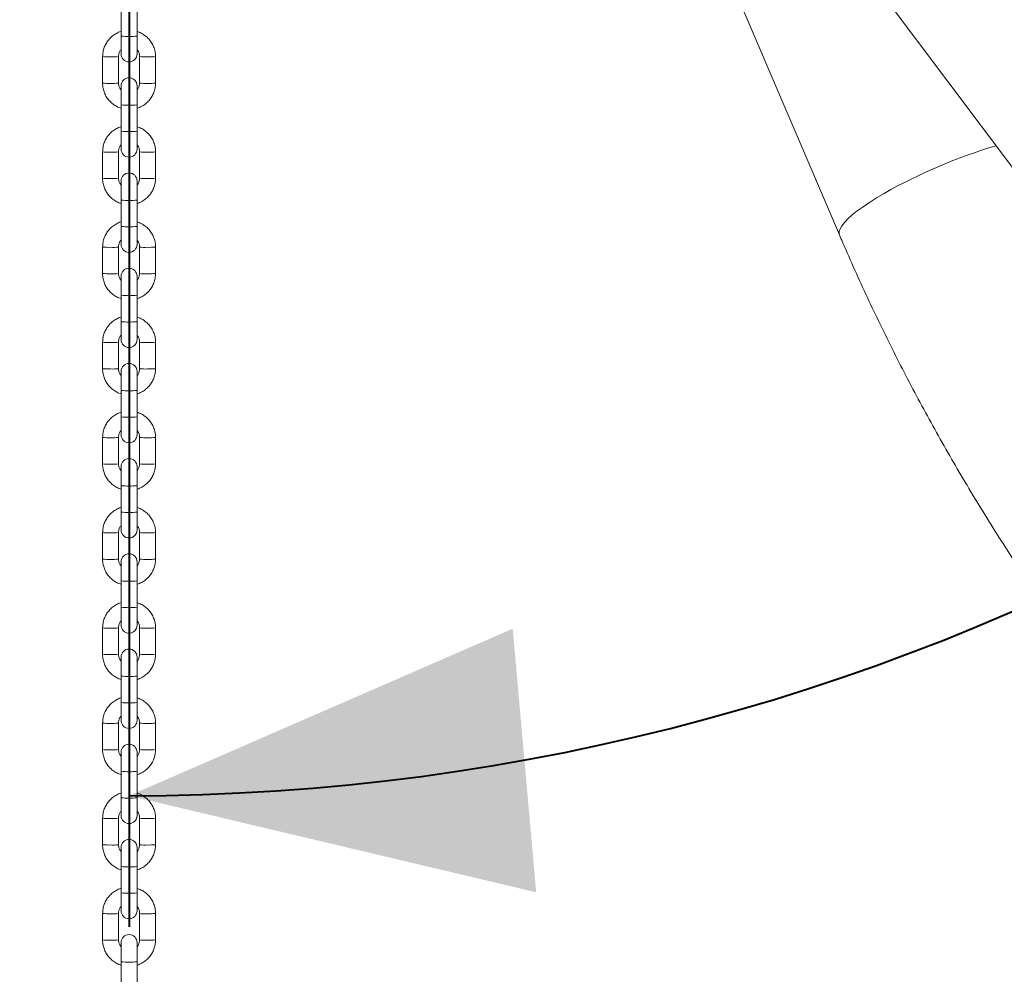
# Model space of a CAD drawing. Units: millimetres. Extents: x 0 to 42, y 0 to 29.8.
# Drawn here: x 11.4 to 12.1, y 10.1 to 10.9 of the extents above; entities that cross this region are included whole.
import ezdxf

# ---------------------------------------------------------------- set-up
doc = ezdxf.new("R2010")
doc.units = ezdxf.units.MM
doc.layers.add('LE_NORM', color=179, linetype='Continuous', lineweight=40)
doc.styles.add('SLDTEXTSTYLE0', font='TXT', dxfattribs={"width": 0.605})
doc.dimstyles.new('SLDDIMSTYLE0', dxfattribs={"dimtxt": 0.35, "dimasz": 0.3, "dimexe": 0, "dimexo": 0.0625, "dimgap": 0.0875, "dimtad": 1, "dimdec": 0, "dimlfac": 50, "dimrnd": 1e-09, "dimzin": 12, "dimdsep": 46, "dimtxsty": 'SLDTEXTSTYLE0', "dimsah": 1, "dimcen": 0.09, "dimadec": 0, "dimazin": 3, "dimtfac": 1, "dimtofl": 0, "dimtmove": 0, "dimatfit": 3, "dimfxl": 0, "dimfrac": 2, "dimtolj": 1, "dimtzin": 12, "dimarcsym": 0})
doc.dimstyles.new('SLDDIMSTYLE1', dxfattribs={"dimtxt": 0.35, "dimasz": 0.3, "dimexe": 0, "dimexo": 0.0625, "dimgap": 0.0875, "dimtad": 1, "dimdec": 4, "dimlfac": 50, "dimzin": 12, "dimdsep": 46, "dimtxsty": 'SLDTEXTSTYLE0', "dimsah": 1, "dimcen": 0.09, "dimazin": 3, "dimtfac": 1, "dimtofl": 0, "dimtmove": 0, "dimatfit": 3, "dimfxl": 0, "dimfrac": 2, "dimtolj": 1, "dimtzin": 12, "dimarcsym": 0})

# ---------------------------------------------------------------- blocks, each defined once
blk = doc.blocks.new('_D_2')
at = {"layer": 'LE_NORM'}
for p, q in [((11.38409, 12.5084), (6.49166, 12.5084)), ((6.59072, 12.5084), (6.59072, 7.2603))]:
    blk.add_line(p, q, dxfattribs=at)
for points in [[(6.59072, 12.5084), (6.49072, 12.2084), (6.69072, 12.2084)], [(6.59072, 7.2603), (6.69072, 7.5603), (6.49072, 7.5603)]]:
    blk.add_solid(points, dxfattribs=at)
at = {"layer": 'LE_NORM', "insert": (6.13955, 9.55549), "char_height": 0.35, "attachment_point": 1, "rotation": 90, "style": 'SLDTEXTSTYLE0'}
blk.add_mtext('262', dxfattribs=at)
blk = doc.blocks.new('_D_3')
at = {"layer": 'LE_NORM'}
for p, q in [((11.48315, 12.60746), (11.48315, 13.20746)), ((14.75508, 10.14841), (14.75508, 13.20746)), ((11.48315, 13.1084), (14.75508, 13.1084))]:
    blk.add_line(p, q, dxfattribs=at)
for points in [[(11.48315, 13.1084), (11.78315, 13.0084), (11.78315, 13.2084)], [(14.75508, 13.1084), (14.45508, 13.2084), (14.45508, 13.0084)]]:
    blk.add_solid(points, dxfattribs=at)
at = {"layer": 'LE_NORM', "insert": (12.79026, 13.55957), "char_height": 0.35, "attachment_point": 1, "style": 'SLDTEXTSTYLE0'}
blk.add_mtext('164', dxfattribs=at)
blk = doc.blocks.new('_D_4')
at = {"layer": 'LE_NORM'}
for p, q in [((12.18309, 11.53428), (13.01434, 11.05437)), ((11.48315, 11.05821), (11.48315, 10.17033))]:
    blk.add_line(p, q, dxfattribs=at)
for start, end in [(330, 359.27352), (270, 330)]:
    blk.add_arc((11.48315, 11.9384), 1.66901, start, end, dxfattribs=at)
for points in [[(12.92855, 11.1039), (12.67425, 10.91593), (12.83789, 10.80094)], [(11.48315, 10.26939), (11.79084, 10.19643), (11.77308, 10.39564)]]:
    blk.add_solid(points, dxfattribs=at)
at = {"layer": 'LE_NORM', "insert": (12.6143, 11.38782), "char_height": 0.35, "attachment_point": 1, "rotation": 78.56943, "style": 'SLDTEXTSTYLE0'}
blk.add_mtext('60°', dxfattribs=at)

msp = doc.modelspace()

# ---------------------------------------------------------------- linework, layer by layer
at = {"color": 7, "linetype": 'Continuous', "lineweight": 15}
for p, q in [((11.8278351, 11.1435959), (12.0199763, 10.6933361)), ((11.8569202, 11.1357576), (12.150786, 10.7442285)), ((11.4771457, 10.8635495), (11.4771457, 10.8435608)), ((11.4891457, 10.8435608), (11.4891457, 10.8635495)), ((11.4771457, 10.8435608), (11.4771457, 10.8300317)), ((11.4891457, 10.8300317), (11.4891457, 10.8435608)), ((11.4631457, 10.8280407), (11.4631457, 10.8080521)), ((11.4751457, 10.8080521), (11.4751457, 10.8280407)), ((11.4911457, 10.8280407), (11.4911457, 10.8080521)), ((11.5031457, 10.8080521), (11.5031457, 10.8280407)), ((11.4771457, 10.8060611), (11.4771457, 10.7915902)), ((11.4891457, 10.7915902), (11.4891457, 10.8060611)), ((11.4771457, 10.7915902), (11.4771457, 10.7716016)), ((11.4891457, 10.7716016), (11.4891457, 10.7915902)), ((11.4771457, 10.7716016), (11.4771457, 10.7580724)), ((11.4891457, 10.7580724), (11.4891457, 10.7716016)), ((11.4631457, 10.7560815), (11.4631457, 10.7360928)), ((11.4751457, 10.7360928), (11.4751457, 10.7560815)), ((11.4911457, 10.7560815), (11.4911457, 10.7360928)), ((11.5031457, 10.7360928), (11.5031457, 10.7560815)), ((11.4771457, 10.7341018), (11.4771457, 10.719631)), ((11.4891457, 10.719631), (11.4891457, 10.7341018)), ((11.4771457, 10.719631), (11.4771457, 10.6996423)), ((11.4891457, 10.6996423), (11.4891457, 10.719631)), ((11.4771457, 10.6996423), (11.4771457, 10.6861132)), ((11.4891457, 10.6861132), (11.4891457, 10.6996423)), ((11.4631457, 10.6841222), (11.4631457, 10.6641335)), ((11.4751457, 10.6641335), (11.4751457, 10.6841222)), ((11.4911457, 10.6841222), (11.4911457, 10.6641335)), ((11.5031457, 10.6641335), (11.5031457, 10.6841222)), ((11.4771457, 10.6621426), (11.4771457, 10.6476717)), ((11.4891457, 10.6476717), (11.4891457, 10.6621426)), ((11.4771457, 10.6476717), (11.4771457, 10.627683)), ((11.4891457, 10.627683), (11.4891457, 10.6476717)), ((11.4771457, 10.627683), (11.4771457, 10.6141539)), ((11.4891457, 10.6141539), (11.4891457, 10.627683)), ((11.4631457, 10.6121629), (11.4631457, 10.5921743)), ((11.4751457, 10.5921743), (11.4751457, 10.6121629)), ((11.4911457, 10.6121629), (11.4911457, 10.5921743)), ((11.5031457, 10.5921743), (11.5031457, 10.6121629)), ((11.4771457, 10.5901833), (11.4771457, 10.5757124)), ((11.4891457, 10.5757124), (11.4891457, 10.5901833)), ((11.4771457, 10.5757124), (11.4771457, 10.5557238)), ((11.4891457, 10.5557238), (11.4891457, 10.5757124)), ((11.4771457, 10.5557238), (11.4771457, 10.5421946)), ((11.4891457, 10.5421946), (11.4891457, 10.5557238)), ((11.4631457, 10.5402037), (11.4631457, 10.520215)), ((11.4751457, 10.520215), (11.4751457, 10.5402037)), ((11.4911457, 10.5402037), (11.4911457, 10.520215)), ((11.5031457, 10.520215), (11.5031457, 10.5402037)), ((11.4771457, 10.518224), (11.4771457, 10.5037532)), ((11.4891457, 10.5037532), (11.4891457, 10.518224)), ((11.4771457, 10.5037532), (11.4771457, 10.4837645)), ((11.4891457, 10.4837645), (11.4891457, 10.5037532)), ((11.4771457, 10.4837645), (11.4771457, 10.4702354)), ((11.4891457, 10.4702354), (11.4891457, 10.4837645)), ((11.4631457, 10.4682444), (11.4631457, 10.4482557)), ((11.4751457, 10.4482557), (11.4751457, 10.4682444)), ((11.4911457, 10.4682444), (11.4911457, 10.4482557)), ((11.5031457, 10.4482557), (11.5031457, 10.4682444)), ((11.4771457, 10.4462648), (11.4771457, 10.4317939)), ((11.4891457, 10.4317939), (11.4891457, 10.4462648)), ((11.4771457, 10.4317939), (11.4771457, 10.4118052)), ((11.4891457, 10.4118052), (11.4891457, 10.4317939)), ((11.4771457, 10.4118052), (11.4771457, 10.3982761)), ((11.4891457, 10.3982761), (11.4891457, 10.4118052)), ((11.4631457, 10.3962851), (11.4631457, 10.3762965)), ((11.4751457, 10.3762965), (11.4751457, 10.3962851)), ((11.4911457, 10.3962851), (11.4911457, 10.3762965)), ((11.5031457, 10.3762965), (11.5031457, 10.3962851)), ((11.4771457, 10.3743055), (11.4771457, 10.3598346)), ((11.4891457, 10.3598346), (11.4891457, 10.3743055)), ((11.4771457, 10.3598346), (11.4771457, 10.339846)), ((11.4891457, 10.339846), (11.4891457, 10.3598346)), ((11.4771457, 10.339846), (11.4771457, 10.3263168)), ((11.4891457, 10.3263168), (11.4891457, 10.339846)), ((11.4631457, 10.3243259), (11.4631457, 10.3043372)), ((11.4751457, 10.3043372), (11.4751457, 10.3243259)), ((11.4911457, 10.3243259), (11.4911457, 10.3043372)), ((11.5031457, 10.3043372), (11.5031457, 10.3243259)), ((11.4771457, 10.3023462), (11.4771457, 10.2878754)), ((11.4891457, 10.2878754), (11.4891457, 10.3023462)), ((11.4771457, 10.2878754), (11.4771457, 10.2678867)), ((11.4891457, 10.2678867), (11.4891457, 10.2878754)), ((11.4771457, 10.2678867), (11.4771457, 10.2543576)), ((11.4891457, 10.2543576), (11.4891457, 10.2678867)), ((11.4631457, 10.2523666), (11.4631457, 10.2323779)), ((11.4751457, 10.2323779), (11.4751457, 10.2523666)), ((11.4911457, 10.2523666), (11.4911457, 10.2323779)), ((11.5031457, 10.2323779), (11.5031457, 10.2523666)), ((11.4771457, 10.230387), (11.4771457, 10.2159161)), ((11.4891457, 10.2159161), (11.4891457, 10.230387)), ((11.4771457, 10.2159161), (11.4771457, 10.1959274)), ((11.4891457, 10.1959274), (11.4891457, 10.2159161)), ((11.4771457, 10.1959274), (11.4771457, 10.1823983)), ((11.4891457, 10.1823983), (11.4891457, 10.1959274)), ((11.4631457, 10.1804073), (11.4631457, 10.1604187)), ((11.4751457, 10.1604187), (11.4751457, 10.1804073)), ((11.4911457, 10.1804073), (11.4911457, 10.1604187)), ((11.5031457, 10.1604187), (11.5031457, 10.1804073)), ((11.4771457, 10.1584277), (11.4771457, 10.1439568)), ((11.4891457, 10.1439568), (11.4891457, 10.1584277)), ((11.4771457, 10.1439568), (11.4771457, 10.1239682)), ((11.4891457, 10.1239682), (11.4891457, 10.1439568))]:
    msp.add_line(p, q, dxfattribs=at)
at = {"color": 8, "linetype": 'Continuous', "lineweight": 15, "flags": 128}
msp.add_lwpolyline([(12.0538828, 10.7247122), (12.0480987, 10.7212757), (12.0427466, 10.7178952), (12.0378695, 10.7145979), (12.0335066, 10.7114103), (12.0296932, 10.7083581), (12.0264598, 10.705466), (12.0238326, 10.7027571), (12.0218327, 10.7002532), (12.0204761, 10.6979747), (12.0197739, 10.6959397), (12.0197316, 10.6941646), (12.0199766, 10.6933354)], dxfattribs=at)
at = {"color": 8, "linetype": 'Continuous', "lineweight": 15}
for centre, radius, start, end in [((11.4831457, 10.9109896), 0.0676952, 264.915057, 275.084943), ((11.4676028, 10.871285), 0.0434734, 264.1154162, 272.0338774), ((11.4709332, 10.8640031), 0.0362083, 267.1704375, 276.6810705), ((11.4953579, 10.8639801), 0.0361853, 263.315248, 272.8319482), ((11.4986886, 10.8712859), 0.0434744, 267.9661843, 275.8844714), ((11.4676024, 10.8512611), 0.0434383, 264.1112716, 272.0361537), ((11.4709335, 10.8439955), 0.0361894, 267.1684737, 276.684101), ((11.495358, 10.8439955), 0.0361894, 263.315899, 272.8315263), ((11.4986891, 10.8512611), 0.0434383, 267.9638463, 275.8887284), ((11.4831457, 10.8500865), 0.0588031, 264.1436107, 275.8563893), ((11.4831457, 10.8390304), 0.0676952, 264.915057, 275.084943), ((12.2515209, 10.377155), 0.399821, 106.4267211, 119.6246954), ((11.4676028, 10.7993257), 0.0434734, 264.1154162, 272.0338774), ((11.4709332, 10.7920439), 0.0362083, 267.1704375, 276.6810705), ((11.4953579, 10.7920208), 0.0361853, 263.315248, 272.8319482), ((11.4986886, 10.7993267), 0.0434744, 267.9661843, 275.8844714), ((11.4676024, 10.7793019), 0.0434383, 264.1112716, 272.0361537), ((11.4709335, 10.7720362), 0.0361894, 267.1684737, 276.684101), ((11.495358, 10.7720362), 0.0361894, 263.315899, 272.8315263), ((11.4986891, 10.7793019), 0.0434383, 267.9638463, 275.8887284), ((11.4831457, 10.7781272), 0.0588031, 264.1436107, 275.8563893), ((11.4831457, 10.7670711), 0.0676952, 264.915057, 275.084943), ((11.4676028, 10.7273665), 0.0434734, 264.1154162, 272.0338774), ((11.4709332, 10.7200846), 0.0362083, 267.1704375, 276.6810705), ((11.4953579, 10.7200615), 0.0361853, 263.315248, 272.8319482), ((11.4986886, 10.7273674), 0.0434744, 267.9661843, 275.8844714), ((11.4676024, 10.7073426), 0.0434383, 264.1112716, 272.0361537), ((11.4709335, 10.7000769), 0.0361894, 267.1684737, 276.684101), ((11.495358, 10.7000769), 0.0361894, 263.315899, 272.8315263), ((11.4986891, 10.7073426), 0.0434383, 267.9638463, 275.8887284), ((11.4831457, 10.7061679), 0.0588031, 264.1436107, 275.8563893), ((11.4831457, 10.6951118), 0.0676952, 264.915057, 275.084943), ((11.4676028, 10.6554072), 0.0434734, 264.1154162, 272.0338774), ((11.4709332, 10.6481253), 0.0362083, 267.1704375, 276.6810705), ((11.4953579, 10.6481023), 0.0361853, 263.315248, 272.8319482), ((11.4986886, 10.6554081), 0.0434744, 267.9661843, 275.8844714), ((11.4676024, 10.6353833), 0.0434383, 264.1112716, 272.0361537), ((11.4709335, 10.6281177), 0.0361894, 267.1684737, 276.684101), ((11.495358, 10.6281177), 0.0361894, 263.315899, 272.8315263), ((11.4986891, 10.6353833), 0.0434383, 267.9638463, 275.8887284), ((11.4831457, 10.6342087), 0.0588031, 264.1436107, 275.8563893), ((11.4831457, 10.6231526), 0.0676952, 264.915057, 275.084943), ((11.4676028, 10.5834479), 0.0434734, 264.1154162, 272.0338774), ((11.4709332, 10.5761661), 0.0362083, 267.1704375, 276.6810705), ((11.4953579, 10.576143), 0.0361853, 263.315248, 272.8319482), ((11.4986886, 10.5834489), 0.0434744, 267.9661843, 275.8844714), ((11.4676024, 10.5634241), 0.0434383, 264.1112716, 272.0361537), ((11.4709335, 10.5561584), 0.0361894, 267.1684737, 276.684101), ((11.495358, 10.5561584), 0.0361894, 263.315899, 272.8315263), ((11.4986891, 10.5634241), 0.0434383, 267.9638463, 275.8887284), ((11.4831457, 10.5622494), 0.0588031, 264.1436107, 275.8563893), ((11.4831457, 10.5511933), 0.0676952, 264.915057, 275.084943), ((11.4676028, 10.5114887), 0.0434734, 264.1154162, 272.0338774), ((11.4709332, 10.5042068), 0.0362083, 267.1704375, 276.6810705), ((11.4953579, 10.5041837), 0.0361853, 263.315248, 272.8319482), ((11.4986886, 10.5114896), 0.0434744, 267.9661843, 275.8844714), ((11.4676024, 10.4914648), 0.0434383, 264.1112716, 272.0361537), ((11.4709335, 10.4841991), 0.0361894, 267.1684737, 276.684101), ((11.495358, 10.4841991), 0.0361894, 263.315899, 272.8315263), ((11.4986891, 10.4914648), 0.0434383, 267.9638463, 275.8887284), ((11.4831457, 10.4902901), 0.0588031, 264.1436107, 275.8563893), ((11.4831457, 10.479234), 0.0676952, 264.915057, 275.084943), ((11.4676028, 10.4395294), 0.0434734, 264.1154162, 272.0338774), ((11.4709332, 10.4322475), 0.0362083, 267.1704375, 276.6810705), ((11.4953579, 10.4322245), 0.0361853, 263.315248, 272.8319482), ((11.4986886, 10.4395303), 0.0434744, 267.9661843, 275.8844714), ((11.4676024, 10.4195055), 0.0434383, 264.1112716, 272.0361537), ((11.4709335, 10.4122399), 0.0361894, 267.1684737, 276.684101), ((11.495358, 10.4122399), 0.0361894, 263.315899, 272.8315263), ((11.4986891, 10.4195055), 0.0434383, 267.9638463, 275.8887284), ((11.4831457, 10.4183309), 0.0588031, 264.1436107, 275.8563893), ((11.4831457, 10.4072748), 0.0676952, 264.915057, 275.084943), ((11.4676028, 10.3675701), 0.0434734, 264.1154162, 272.0338774), ((11.4709332, 10.3602883), 0.0362083, 267.1704375, 276.6810705), ((11.4953579, 10.3602652), 0.0361853, 263.315248, 272.8319482), ((11.4986886, 10.3675711), 0.0434744, 267.9661843, 275.8844714), ((11.4676024, 10.3475463), 0.0434383, 264.1112716, 272.0361537), ((11.4709335, 10.3402806), 0.0361894, 267.1684737, 276.684101), ((11.495358, 10.3402806), 0.0361894, 263.315899, 272.8315263), ((11.4986891, 10.3475463), 0.0434383, 267.9638463, 275.8887284), ((11.4831457, 10.3463716), 0.0588031, 264.1436107, 275.8563893), ((11.4831457, 10.3353155), 0.0676952, 264.915057, 275.084943), ((11.4676028, 10.2956109), 0.0434734, 264.1154162, 272.0338774), ((11.4709332, 10.288329), 0.0362083, 267.1704375, 276.6810705), ((11.4953579, 10.2883059), 0.0361853, 263.315248, 272.8319482), ((11.4986886, 10.2956118), 0.0434744, 267.9661843, 275.8844714), ((11.4676024, 10.275587), 0.0434383, 264.1112716, 272.0361537), ((11.4709335, 10.2683213), 0.0361894, 267.1684737, 276.684101), ((11.495358, 10.2683213), 0.0361894, 263.315899, 272.8315263), ((11.4986891, 10.275587), 0.0434383, 267.9638463, 275.8887284), ((11.4831457, 10.2744123), 0.0588031, 264.1436107, 275.8563893), ((11.4831457, 10.2633562), 0.0676952, 264.915057, 275.084943), ((11.4676028, 10.2236516), 0.0434734, 264.1154162, 272.0338774), ((11.4709332, 10.2163697), 0.0362083, 267.1704375, 276.6810705), ((11.4953579, 10.2163467), 0.0361853, 263.315248, 272.8319482), ((11.4986886, 10.2236525), 0.0434744, 267.9661843, 275.8844714), ((11.4676024, 10.2036277), 0.0434383, 264.1112716, 272.0361537), ((11.4709335, 10.1963621), 0.0361894, 267.1684737, 276.684101), ((11.495358, 10.1963621), 0.0361894, 263.315899, 272.8315263), ((11.4986891, 10.2036277), 0.0434383, 267.9638463, 275.8887284), ((11.4831457, 10.2024531), 0.0588031, 264.1436107, 275.8563893)]:
    msp.add_arc(centre, radius, start, end, dxfattribs=at)
at = {"color": 7, "linetype": 'Continuous', "lineweight": 15}
for centre, start, end in [((11.4831457, 10.8300317), 180, 0), ((11.4831457, 10.8060611), 0, 180), ((11.4831457, 10.7580724), 180, 0), ((11.4831457, 10.7341018), 0, 180), ((11.4831457, 10.6861132), 180, 0), ((11.4831457, 10.6621426), 0, 180), ((11.4831457, 10.6141539), 180, 0), ((11.4831457, 10.5901833), 0, 180), ((11.4831457, 10.5421946), 180, 0), ((11.4831457, 10.518224), 0, 180), ((11.4831457, 10.4702354), 180, 0), ((11.4831457, 10.4462648), 0, 180), ((11.4831457, 10.3982761), 180, 0), ((11.4831457, 10.3743055), 0, 180), ((11.4831457, 10.3263168), 180, 0), ((11.4831457, 10.3023462), 0, 180), ((11.4831457, 10.2543576), 180, 0), ((11.4831457, 10.230387), 0, 180), ((11.4831457, 10.1823983), 180, 0), ((11.4831457, 10.1584277), 0, 180)]:
    msp.add_arc(centre, 0.006, start, end, dxfattribs=at)
for points, knots in [([(11.4771457, 10.8470867), (11.4770497, 10.8470648), (11.475798, 10.8467788), (11.4735563, 10.8456588), (11.4705666, 10.8437326), (11.4679923, 10.8412454), (11.4658889, 10.8383586), (11.4643442, 10.8351411), (11.4633377, 10.8316676), (11.4632103, 10.8292611), (11.4631457, 10.8280407)], [0, 0, 0, 0, 0.01169035, 0.15230755, 0.29292323, 0.43353583, 0.57414414, 0.71474753, 0.85534594, 1, 1, 1, 1]), ([(11.5031457, 10.8280407), (11.5031212, 10.8287811), (11.5030574, 10.8307054), (11.5024118, 10.8337684), (11.5011013, 10.8370875), (11.4992132, 10.8401198), (11.4968228, 10.8427791), (11.4939896, 10.8449406), (11.4913917, 10.8463885), (11.4896981, 10.8468716), (11.4891457, 10.8470291)], [0, 0, 0, 0, 0.08791282, 0.22848003, 0.36915884, 0.50983874, 0.65052118, 0.79120759, 0.93189891, 1, 1, 1, 1]), ([(11.4751457, 10.8280407), (11.4751553, 10.828337), (11.4751889, 10.8293811), (11.4756877, 10.8311119), (11.4764214, 10.8326057), (11.4770611, 10.8331879), (11.4771457, 10.8332649)], [0, 0, 0, 0, 0.15522608, 0.54712048, 0.9400657, 1, 1, 1, 1]), ([(11.4891457, 10.833245), (11.4895181, 10.8327906), (11.4903671, 10.8317545), (11.4910214, 10.8299167), (11.4911083, 10.8286051), (11.4911457, 10.8280407)], [0, 0, 0, 0, 0.3080888, 0.70231671, 1, 1, 1, 1]), ([(11.4631457, 10.8080521), (11.4631703, 10.8073117), (11.4632341, 10.8053874), (11.4638796, 10.8023244), (11.4651901, 10.7990053), (11.4670783, 10.795973), (11.4694686, 10.7933137), (11.4723019, 10.7911522), (11.4748998, 10.7897043), (11.4765933, 10.7892212), (11.4771457, 10.7890637)], [0, 0, 0, 0, 0.08791282, 0.22848003, 0.36915884, 0.50983874, 0.65052118, 0.79120759, 0.93189891, 1, 1, 1, 1]), ([(11.4771457, 10.8028477), (11.4767733, 10.8033022), (11.4759244, 10.8043383), (11.4752701, 10.8061761), (11.4751831, 10.8074877), (11.4751457, 10.8080521)], [0, 0, 0, 0, 0.308088799, 0.702316715, 1, 1, 1, 1]), ([(11.4891457, 10.7890061), (11.4892418, 10.789028), (11.4904934, 10.7893139), (11.4927352, 10.790434), (11.4957249, 10.7923602), (11.4982992, 10.7948474), (11.5004026, 10.7977342), (11.5019472, 10.8009517), (11.5029538, 10.8044252), (11.5030811, 10.8068317), (11.5031457, 10.8080521)], [0, 0, 0, 0, 0.01169035, 0.15230755, 0.29292323, 0.43353583, 0.57414414, 0.71474753, 0.85534594, 1, 1, 1, 1]), ([(11.4911457, 10.8080521), (11.4911362, 10.8077558), (11.4911026, 10.8067117), (11.4906038, 10.8049809), (11.4898701, 10.8034871), (11.4892304, 10.8029049), (11.4891457, 10.8028278)], [0, 0, 0, 0, 0.15522608, 0.54712048, 0.9400657, 1, 1, 1, 1]), ([(11.4771457, 10.7751275), (11.4770497, 10.7751055), (11.475798, 10.7748196), (11.4735563, 10.7736995), (11.4705666, 10.7717733), (11.4679923, 10.7692862), (11.4658889, 10.7663993), (11.4643442, 10.7631818), (11.4633377, 10.7597083), (11.4632103, 10.7573018), (11.4631457, 10.7560815)], [0, 0, 0, 0, 0.01169035, 0.15230755, 0.29292323, 0.43353583, 0.57414414, 0.71474753, 0.85534594, 1, 1, 1, 1]), ([(11.5031457, 10.7560815), (11.5031212, 10.7568219), (11.5030574, 10.7587461), (11.5024118, 10.7618091), (11.5011013, 10.7651282), (11.4992132, 10.7681605), (11.4968228, 10.7708198), (11.4939896, 10.7729813), (11.4913917, 10.7744292), (11.4896981, 10.7749123), (11.4891457, 10.7750699)], [0, 0, 0, 0, 0.08791282, 0.22848003, 0.36915884, 0.50983874, 0.65052118, 0.79120759, 0.93189891, 1, 1, 1, 1]), ([(11.4751457, 10.7560815), (11.4751553, 10.7563777), (11.4751889, 10.7574218), (11.4756877, 10.7591526), (11.4764214, 10.7606464), (11.4770611, 10.7612286), (11.4771457, 10.7613057)], [0, 0, 0, 0, 0.15522608, 0.54712048, 0.9400657, 1, 1, 1, 1]), ([(11.4891457, 10.7612858), (11.4895181, 10.7608313), (11.4903671, 10.7597952), (11.4910214, 10.7579575), (11.4911083, 10.7566458), (11.4911457, 10.7560815)], [0, 0, 0, 0, 0.3080888, 0.70231671, 1, 1, 1, 1]), ([(11.4631457, 10.7360928), (11.4631703, 10.7353524), (11.4632341, 10.7334281), (11.4638796, 10.7303652), (11.4651901, 10.727046), (11.4670783, 10.7240138), (11.4694686, 10.7213544), (11.4723019, 10.719193), (11.4748998, 10.717745), (11.4765933, 10.717262), (11.4771457, 10.7171044)], [0, 0, 0, 0, 0.08791282, 0.22848003, 0.36915884, 0.50983874, 0.65052118, 0.79120759, 0.93189891, 1, 1, 1, 1]), ([(11.4771457, 10.7308885), (11.4767733, 10.731343), (11.4759244, 10.732379), (11.4752701, 10.7342168), (11.4751831, 10.7355285), (11.4751457, 10.7360928)], [0, 0, 0, 0, 0.3080888, 0.70231671, 1, 1, 1, 1]), ([(11.4891457, 10.7170468), (11.4892418, 10.7170688), (11.4904934, 10.7173547), (11.4927352, 10.7184747), (11.4957249, 10.7204009), (11.4982992, 10.7228881), (11.5004026, 10.725775), (11.5019472, 10.7289924), (11.5029538, 10.7324659), (11.5030811, 10.7348724), (11.5031457, 10.7360928)], [0, 0, 0, 0, 0.01169035, 0.15230755, 0.29292323, 0.43353583, 0.57414414, 0.71474753, 0.85534594, 1, 1, 1, 1]), ([(11.4911457, 10.7360928), (11.4911362, 10.7357966), (11.4911026, 10.7347524), (11.4906038, 10.7330217), (11.4898701, 10.7315278), (11.4892304, 10.7309456), (11.4891457, 10.7308686)], [0, 0, 0, 0, 0.15522608, 0.54712048, 0.9400657, 1, 1, 1, 1]), ([(11.4771457, 10.7031682), (11.4770497, 10.7031462), (11.475798, 10.7028603), (11.4735563, 10.7017403), (11.4705666, 10.6998141), (11.4679923, 10.6973269), (11.4658889, 10.69444), (11.4643442, 10.6912226), (11.4633377, 10.6877491), (11.4632103, 10.6853426), (11.4631457, 10.6841222)], [0, 0, 0, 0, 0.011690349, 0.15230755, 0.292923235, 0.433535829, 0.574144144, 0.714747527, 0.855345943, 1, 1, 1, 1]), ([(11.5031457, 10.6841222), (11.5031212, 10.6848626), (11.5030574, 10.6867869), (11.5024118, 10.6898498), (11.5011013, 10.6931689), (11.4992132, 10.6962012), (11.4968228, 10.6988606), (11.4939896, 10.701022), (11.4913917, 10.70247), (11.4896981, 10.702953), (11.4891457, 10.7031106)], [0, 0, 0, 0, 0.08791282, 0.22848003, 0.36915884, 0.50983874, 0.65052118, 0.79120759, 0.93189891, 1, 1, 1, 1]), ([(12.0199763, 10.6933361), (12.0215552, 10.6896604), (12.0261141, 10.6790476), (12.0339189, 10.6615346), (12.0434942, 10.6408322), (12.0534032, 10.6202153), (12.0636325, 10.5996975), (12.0741763, 10.5792928), (12.0850266, 10.559015), (12.0961759, 10.5388782), (12.1076162, 10.5188961), (12.1193397, 10.4990825), (12.1313382, 10.4794514), (12.1436033, 10.4600163), (12.1561272, 10.4407913), (12.1689001, 10.4217878), (12.1819188, 10.4030263), (12.1953219, 10.3842607), (12.2045053, 10.371911), (12.209183, 10.3656206)], [0, 0, 0, 0, 0.03201597, 0.09244066, 0.15284023, 0.21321664, 0.27357381, 0.3339156, 0.39424587, 0.45456845, 0.51488715, 0.57520578, 0.6355272, 0.6958549, 0.75619272, 0.81654451, 0.87691415, 0.93730556, 1, 1, 1, 1]), ([(11.4751457, 10.6841222), (11.4751553, 10.6844184), (11.4751889, 10.6854626), (11.4756877, 10.6871933), (11.4764214, 10.6886872), (11.4770611, 10.6892694), (11.4771457, 10.6893464)], [0, 0, 0, 0, 0.15522608, 0.54712048, 0.9400657, 1, 1, 1, 1]), ([(11.4891457, 10.6893265), (11.4895181, 10.688872), (11.4903671, 10.687836), (11.4910214, 10.6859982), (11.4911083, 10.6846865), (11.4911457, 10.6841222)], [0, 0, 0, 0, 0.3080888, 0.70231671, 1, 1, 1, 1]), ([(11.4631457, 10.6641335), (11.4631703, 10.6633931), (11.4632341, 10.6614689), (11.4638796, 10.6584059), (11.4651901, 10.6550868), (11.4670783, 10.6520545), (11.4694686, 10.6493951), (11.4723019, 10.6472337), (11.4748998, 10.6457858), (11.4765933, 10.6453027), (11.4771457, 10.6451451)], [0, 0, 0, 0, 0.08791282, 0.22848003, 0.36915884, 0.50983874, 0.65052118, 0.79120759, 0.93189891, 1, 1, 1, 1]), ([(11.4771457, 10.6589292), (11.4767733, 10.6593837), (11.4759244, 10.6604198), (11.4752701, 10.6622575), (11.4751831, 10.6635692), (11.4751457, 10.6641335)], [0, 0, 0, 0, 0.3080888, 0.70231671, 1, 1, 1, 1]), ([(11.4891457, 10.6450875), (11.4892418, 10.6451095), (11.4904934, 10.6453954), (11.4927352, 10.6465155), (11.4957249, 10.6484416), (11.4982992, 10.6509288), (11.5004026, 10.6538157), (11.5019472, 10.6570332), (11.5029538, 10.6605067), (11.5030811, 10.6629132), (11.5031457, 10.6641335)], [0, 0, 0, 0, 0.01169035, 0.15230755, 0.29292323, 0.43353583, 0.57414414, 0.71474753, 0.85534594, 1, 1, 1, 1]), ([(11.4911457, 10.6641335), (11.4911362, 10.6638373), (11.4911026, 10.6627932), (11.4906038, 10.6610624), (11.4898701, 10.6595685), (11.4892304, 10.6589864), (11.4891457, 10.6589093)], [0, 0, 0, 0, 0.15522608, 0.54712048, 0.9400657, 1, 1, 1, 1]), ([(11.4771457, 10.6312089), (11.4770497, 10.631187), (11.475798, 10.630901), (11.4735563, 10.629781), (11.4705666, 10.6278548), (11.4679923, 10.6253676), (11.4658889, 10.6224808), (11.4643442, 10.6192633), (11.4633377, 10.6157898), (11.4632103, 10.6133833), (11.4631457, 10.6121629)], [0, 0, 0, 0, 0.011690349, 0.15230755, 0.292923235, 0.433535829, 0.574144144, 0.714747527, 0.855345943, 1, 1, 1, 1]), ([(11.5031457, 10.6121629), (11.5031212, 10.6129033), (11.5030574, 10.6148276), (11.5024118, 10.6178906), (11.5011013, 10.6212097), (11.4992132, 10.624242), (11.4968228, 10.6269013), (11.4939896, 10.6290628), (11.4913917, 10.6305107), (11.4896981, 10.6309938), (11.4891457, 10.6311513)], [0, 0, 0, 0, 0.08791282, 0.22848003, 0.36915884, 0.50983874, 0.65052118, 0.79120759, 0.93189891, 1, 1, 1, 1]), ([(11.4751457, 10.6121629), (11.4751553, 10.6124592), (11.4751889, 10.6135033), (11.4756877, 10.6152341), (11.4764214, 10.6167279), (11.4770611, 10.6173101), (11.4771457, 10.6173871)], [0, 0, 0, 0, 0.15522608, 0.54712048, 0.9400657, 1, 1, 1, 1]), ([(11.4891457, 10.6173672), (11.4895181, 10.6169128), (11.4903671, 10.6158767), (11.4910214, 10.6140389), (11.4911083, 10.6127273), (11.4911457, 10.6121629)], [0, 0, 0, 0, 0.3080888, 0.70231671, 1, 1, 1, 1]), ([(11.4631457, 10.5921743), (11.4631703, 10.5914339), (11.4632341, 10.5895096), (11.4638796, 10.5864466), (11.4651901, 10.5831275), (11.4670783, 10.5800952), (11.4694686, 10.5774359), (11.4723019, 10.5752744), (11.4748998, 10.5738265), (11.4765933, 10.5733434), (11.4771457, 10.5731859)], [0, 0, 0, 0, 0.08791282, 0.22848003, 0.36915884, 0.50983874, 0.65052118, 0.79120759, 0.93189891, 1, 1, 1, 1]), ([(11.4771457, 10.5869699), (11.4767733, 10.5874244), (11.4759244, 10.5884605), (11.4752701, 10.5902983), (11.4751831, 10.5916099), (11.4751457, 10.5921743)], [0, 0, 0, 0, 0.3080888, 0.70231671, 1, 1, 1, 1]), ([(11.4891457, 10.5731283), (11.4892418, 10.5731502), (11.4904934, 10.5734361), (11.4927352, 10.5745562), (11.4957249, 10.5764824), (11.4982992, 10.5789696), (11.5004026, 10.5818564), (11.5019472, 10.5850739), (11.5029538, 10.5885474), (11.5030811, 10.5909539), (11.5031457, 10.5921743)], [0, 0, 0, 0, 0.01169035, 0.15230755, 0.29292323, 0.43353583, 0.57414414, 0.71474753, 0.85534594, 1, 1, 1, 1]), ([(11.4911457, 10.5921743), (11.4911362, 10.591878), (11.4911026, 10.5908339), (11.4906038, 10.5891031), (11.4898701, 10.5876093), (11.4892304, 10.5870271), (11.4891457, 10.58695)], [0, 0, 0, 0, 0.15522608, 0.54712048, 0.9400657, 1, 1, 1, 1]), ([(11.4771457, 10.5592497), (11.4770497, 10.5592277), (11.475798, 10.5589418), (11.4735563, 10.5578217), (11.4705666, 10.5558955), (11.4679923, 10.5534084), (11.4658889, 10.5505215), (11.4643442, 10.547304), (11.4633377, 10.5438305), (11.4632103, 10.541424), (11.4631457, 10.5402037)], [0, 0, 0, 0, 0.011690349, 0.15230755, 0.292923235, 0.433535829, 0.574144144, 0.714747527, 0.855345943, 1, 1, 1, 1]), ([(11.5031457, 10.5402037), (11.5031212, 10.5409441), (11.5030574, 10.5428683), (11.5024118, 10.5459313), (11.5011013, 10.5492504), (11.4992132, 10.5522827), (11.4968228, 10.554942), (11.4939896, 10.5571035), (11.4913917, 10.5585514), (11.4896981, 10.5590345), (11.4891457, 10.5591921)], [0, 0, 0, 0, 0.087912819, 0.228480032, 0.369158844, 0.509838742, 0.650521182, 0.791207594, 0.931898909, 1, 1, 1, 1]), ([(11.4751457, 10.5402037), (11.4751553, 10.5404999), (11.4751889, 10.541544), (11.4756877, 10.5432748), (11.4764214, 10.5447686), (11.4770611, 10.5453508), (11.4771457, 10.5454279)], [0, 0, 0, 0, 0.15522608, 0.54712048, 0.9400657, 1, 1, 1, 1]), ([(11.4891457, 10.545408), (11.4895181, 10.5449535), (11.4903671, 10.5439174), (11.4910214, 10.5420797), (11.4911083, 10.540768), (11.4911457, 10.5402037)], [0, 0, 0, 0, 0.3080888, 0.70231671, 1, 1, 1, 1]), ([(11.4631457, 10.520215), (11.4631703, 10.5194746), (11.4632341, 10.5175503), (11.4638796, 10.5144874), (11.4651901, 10.5111682), (11.4670783, 10.508136), (11.4694686, 10.5054766), (11.4723019, 10.5033152), (11.4748998, 10.5018672), (11.4765933, 10.5013842), (11.4771457, 10.5012266)], [0, 0, 0, 0, 0.08791282, 0.22848003, 0.36915884, 0.50983874, 0.65052118, 0.79120759, 0.93189891, 1, 1, 1, 1]), ([(11.4771457, 10.5150107), (11.4767733, 10.5154652), (11.4759244, 10.5165012), (11.4752701, 10.518339), (11.4751831, 10.5196507), (11.4751457, 10.520215)], [0, 0, 0, 0, 0.3080888, 0.70231671, 1, 1, 1, 1]), ([(11.4891457, 10.501169), (11.4892418, 10.501191), (11.4904934, 10.5014769), (11.4927352, 10.5025969), (11.4957249, 10.5045231), (11.4982992, 10.5070103), (11.5004026, 10.5098972), (11.5019472, 10.5131146), (11.5029538, 10.5165881), (11.5030811, 10.5189946), (11.5031457, 10.520215)], [0, 0, 0, 0, 0.01169035, 0.15230755, 0.29292323, 0.43353583, 0.57414414, 0.71474753, 0.85534594, 1, 1, 1, 1]), ([(11.4911457, 10.520215), (11.4911362, 10.5199188), (11.4911026, 10.5188746), (11.4906038, 10.5171439), (11.4898701, 10.51565), (11.4892304, 10.5150678), (11.4891457, 10.5149908)], [0, 0, 0, 0, 0.15522608, 0.54712048, 0.9400657, 1, 1, 1, 1]), ([(11.4771457, 10.4872904), (11.4770497, 10.4872684), (11.475798, 10.4869825), (11.4735563, 10.4858625), (11.4705666, 10.4839363), (11.4679923, 10.4814491), (11.4658889, 10.4785622), (11.4643442, 10.4753448), (11.4633377, 10.4718713), (11.4632103, 10.4694648), (11.4631457, 10.4682444)], [0, 0, 0, 0, 0.01169035, 0.15230755, 0.29292323, 0.43353583, 0.57414414, 0.71474753, 0.85534594, 1, 1, 1, 1]), ([(11.5031457, 10.4682444), (11.5031212, 10.4689848), (11.5030574, 10.4709091), (11.5024118, 10.473972), (11.5011013, 10.4772911), (11.4992132, 10.4803234), (11.4968228, 10.4829828), (11.4939896, 10.4851442), (11.4913917, 10.4865922), (11.4896981, 10.4870752), (11.4891457, 10.4872328)], [0, 0, 0, 0, 0.087912819, 0.228480032, 0.369158844, 0.509838742, 0.650521182, 0.791207594, 0.931898909, 1, 1, 1, 1]), ([(11.4751457, 10.4682444), (11.4751553, 10.4685406), (11.4751889, 10.4695848), (11.4756877, 10.4713155), (11.4764214, 10.4728094), (11.4770611, 10.4733916), (11.4771457, 10.4734686)], [0, 0, 0, 0, 0.15522608, 0.54712048, 0.9400657, 1, 1, 1, 1]), ([(11.4891457, 10.4734487), (11.4895181, 10.4729942), (11.4903671, 10.4719582), (11.4910214, 10.4701204), (11.4911083, 10.4688087), (11.4911457, 10.4682444)], [0, 0, 0, 0, 0.308088799, 0.702316715, 1, 1, 1, 1]), ([(11.4631457, 10.4482557), (11.4631703, 10.4475153), (11.4632341, 10.4455911), (11.4638796, 10.4425281), (11.4651901, 10.439209), (11.4670783, 10.4361767), (11.4694686, 10.4335173), (11.4723019, 10.4313559), (11.4748998, 10.429908), (11.4765933, 10.4294249), (11.4771457, 10.4292673)], [0, 0, 0, 0, 0.08791282, 0.22848003, 0.36915884, 0.50983874, 0.65052118, 0.79120759, 0.93189891, 1, 1, 1, 1]), ([(11.4771457, 10.4430514), (11.4767733, 10.4435059), (11.4759244, 10.444542), (11.4752701, 10.4463797), (11.4751831, 10.4476914), (11.4751457, 10.4482557)], [0, 0, 0, 0, 0.3080888, 0.70231671, 1, 1, 1, 1]), ([(11.4891457, 10.4292097), (11.4892418, 10.4292317), (11.4904934, 10.4295176), (11.4927352, 10.4306377), (11.4957249, 10.4325638), (11.4982992, 10.435051), (11.5004026, 10.4379379), (11.5019472, 10.4411554), (11.5029538, 10.4446289), (11.5030811, 10.4470354), (11.5031457, 10.4482557)], [0, 0, 0, 0, 0.01169035, 0.15230755, 0.29292323, 0.43353583, 0.57414414, 0.71474753, 0.85534594, 1, 1, 1, 1]), ([(11.4911457, 10.4482557), (11.4911362, 10.4479595), (11.4911026, 10.4469154), (11.4906038, 10.4451846), (11.4898701, 10.4436907), (11.4892304, 10.4431086), (11.4891457, 10.4430315)], [0, 0, 0, 0, 0.15522608, 0.54712048, 0.9400657, 1, 1, 1, 1]), ([(11.4771457, 10.4153311), (11.4770497, 10.4153092), (11.475798, 10.4150232), (11.4735563, 10.4139032), (11.4705666, 10.411977), (11.4679923, 10.4094898), (11.4658889, 10.406603), (11.4643442, 10.4033855), (11.4633377, 10.399912), (11.4632103, 10.3975055), (11.4631457, 10.3962851)], [0, 0, 0, 0, 0.01169035, 0.15230755, 0.29292323, 0.43353583, 0.57414414, 0.71474753, 0.85534594, 1, 1, 1, 1]), ([(11.5031457, 10.3962851), (11.5031212, 10.3970255), (11.5030574, 10.3989498), (11.5024118, 10.4020128), (11.5011013, 10.4053319), (11.4992132, 10.4083642), (11.4968228, 10.4110235), (11.4939896, 10.413185), (11.4913917, 10.4146329), (11.4896981, 10.415116), (11.4891457, 10.4152735)], [0, 0, 0, 0, 0.08791282, 0.22848003, 0.36915884, 0.50983874, 0.65052118, 0.79120759, 0.93189891, 1, 1, 1, 1]), ([(11.4751457, 10.3962851), (11.4751553, 10.3965814), (11.4751889, 10.3976255), (11.4756877, 10.3993563), (11.4764214, 10.4008501), (11.4770611, 10.4014323), (11.4771457, 10.4015093)], [0, 0, 0, 0, 0.15522608, 0.54712048, 0.9400657, 1, 1, 1, 1]), ([(11.4891457, 10.4014894), (11.4895181, 10.401035), (11.4903671, 10.3999989), (11.4910214, 10.3981611), (11.4911083, 10.3968495), (11.4911457, 10.3962851)], [0, 0, 0, 0, 0.3080888, 0.70231671, 1, 1, 1, 1]), ([(11.4631457, 10.3762965), (11.4631703, 10.3755561), (11.4632341, 10.3736318), (11.4638796, 10.3705688), (11.4651901, 10.3672497), (11.4670783, 10.3642174), (11.4694686, 10.3615581), (11.4723019, 10.3593966), (11.4748998, 10.3579487), (11.4765933, 10.3574656), (11.4771457, 10.3573081)], [0, 0, 0, 0, 0.08791282, 0.22848003, 0.36915884, 0.50983874, 0.65052118, 0.79120759, 0.93189891, 1, 1, 1, 1]), ([(11.4771457, 10.3710921), (11.4767733, 10.3715466), (11.4759244, 10.3725827), (11.4752701, 10.3744205), (11.4751831, 10.3757321), (11.4751457, 10.3762965)], [0, 0, 0, 0, 0.3080888, 0.70231671, 1, 1, 1, 1]), ([(11.4891457, 10.3572505), (11.4892418, 10.3572724), (11.4904934, 10.3575583), (11.4927352, 10.3586784), (11.4957249, 10.3606046), (11.4982992, 10.3630918), (11.5004026, 10.3659786), (11.5019472, 10.3691961), (11.5029538, 10.3726696), (11.5030811, 10.3750761), (11.5031457, 10.3762965)], [0, 0, 0, 0, 0.01169035, 0.15230755, 0.29292323, 0.43353583, 0.57414414, 0.71474753, 0.85534594, 1, 1, 1, 1]), ([(11.4911457, 10.3762965), (11.4911362, 10.3760002), (11.4911026, 10.3749561), (11.4906038, 10.3732253), (11.4898701, 10.3717315), (11.4892304, 10.3711493), (11.4891457, 10.3710722)], [0, 0, 0, 0, 0.15522608, 0.54712048, 0.9400657, 1, 1, 1, 1]), ([(11.4771457, 10.3433719), (11.4770497, 10.3433499), (11.475798, 10.343064), (11.4735563, 10.3419439), (11.4705666, 10.3400177), (11.4679923, 10.3375306), (11.4658889, 10.3346437), (11.4643442, 10.3314262), (11.4633377, 10.3279527), (11.4632103, 10.3255462), (11.4631457, 10.3243259)], [0, 0, 0, 0, 0.01169035, 0.15230755, 0.29292323, 0.43353583, 0.57414414, 0.71474753, 0.85534594, 1, 1, 1, 1]), ([(11.5031457, 10.3243259), (11.5031212, 10.3250663), (11.5030574, 10.3269905), (11.5024118, 10.3300535), (11.5011013, 10.3333726), (11.4992132, 10.3364049), (11.4968228, 10.3390642), (11.4939896, 10.3412257), (11.4913917, 10.3426736), (11.4896981, 10.3431567), (11.4891457, 10.3433143)], [0, 0, 0, 0, 0.08791282, 0.22848003, 0.36915884, 0.50983874, 0.65052118, 0.79120759, 0.93189891, 1, 1, 1, 1]), ([(11.4751457, 10.3243259), (11.4751553, 10.3246221), (11.4751889, 10.3256662), (11.4756877, 10.327397), (11.4764214, 10.3288908), (11.4770611, 10.329473), (11.4771457, 10.3295501)], [0, 0, 0, 0, 0.15522608, 0.54712048, 0.9400657, 1, 1, 1, 1]), ([(11.4891457, 10.3295302), (11.4895181, 10.3290757), (11.4903671, 10.3280396), (11.4910214, 10.3262019), (11.4911083, 10.3248902), (11.4911457, 10.3243259)], [0, 0, 0, 0, 0.3080888, 0.70231671, 1, 1, 1, 1]), ([(11.4631457, 10.3043372), (11.4631703, 10.3035968), (11.4632341, 10.3016725), (11.4638796, 10.2986096), (11.4651901, 10.2952904), (11.4670783, 10.2922582), (11.4694686, 10.2895988), (11.4723019, 10.2874374), (11.4748998, 10.2859894), (11.4765933, 10.2855064), (11.4771457, 10.2853488)], [0, 0, 0, 0, 0.08791282, 0.22848003, 0.36915884, 0.50983874, 0.65052118, 0.79120759, 0.93189891, 1, 1, 1, 1]), ([(11.4771457, 10.2991329), (11.4767733, 10.2995874), (11.4759244, 10.3006234), (11.4752701, 10.3024612), (11.4751831, 10.3037729), (11.4751457, 10.3043372)], [0, 0, 0, 0, 0.3080888, 0.70231671, 1, 1, 1, 1]), ([(11.4891457, 10.2852912), (11.4892418, 10.2853132), (11.4904934, 10.2855991), (11.4927352, 10.2867191), (11.4957249, 10.2886453), (11.4982992, 10.2911325), (11.5004026, 10.2940194), (11.5019472, 10.2972368), (11.5029538, 10.3007103), (11.5030811, 10.3031168), (11.5031457, 10.3043372)], [0, 0, 0, 0, 0.01169035, 0.15230755, 0.29292323, 0.43353583, 0.57414414, 0.71474753, 0.85534594, 1, 1, 1, 1]), ([(11.4911457, 10.3043372), (11.4911362, 10.304041), (11.4911026, 10.3029968), (11.4906038, 10.3012661), (11.4898701, 10.2997722), (11.4892304, 10.29919), (11.4891457, 10.299113)], [0, 0, 0, 0, 0.155226078, 0.547120475, 0.940065702, 1, 1, 1, 1]), ([(11.4771457, 10.2714126), (11.4770497, 10.2713906), (11.475798, 10.2711047), (11.4735563, 10.2699847), (11.4705666, 10.2680585), (11.4679923, 10.2655713), (11.4658889, 10.2626844), (11.4643442, 10.259467), (11.4633377, 10.2559935), (11.4632103, 10.253587), (11.4631457, 10.2523666)], [0, 0, 0, 0, 0.01169035, 0.15230755, 0.29292323, 0.43353583, 0.57414414, 0.71474753, 0.85534594, 1, 1, 1, 1]), ([(11.5031457, 10.2523666), (11.5031212, 10.253107), (11.5030574, 10.2550313), (11.5024118, 10.2580942), (11.5011013, 10.2614133), (11.4992132, 10.2644456), (11.4968228, 10.267105), (11.4939896, 10.2692664), (11.4913917, 10.2707144), (11.4896981, 10.2711974), (11.4891457, 10.271355)], [0, 0, 0, 0, 0.08791282, 0.22848003, 0.36915884, 0.50983874, 0.65052118, 0.79120759, 0.93189891, 1, 1, 1, 1]), ([(11.4751457, 10.2523666), (11.4751553, 10.2526628), (11.4751889, 10.253707), (11.4756877, 10.2554377), (11.4764214, 10.2569316), (11.4770611, 10.2575138), (11.4771457, 10.2575908)], [0, 0, 0, 0, 0.15522608, 0.54712048, 0.9400657, 1, 1, 1, 1]), ([(11.4891457, 10.2575709), (11.4895181, 10.2571164), (11.4903671, 10.2560804), (11.4910214, 10.2542426), (11.4911083, 10.2529309), (11.4911457, 10.2523666)], [0, 0, 0, 0, 0.3080888, 0.70231671, 1, 1, 1, 1]), ([(11.4631457, 10.2323779), (11.4631703, 10.2316375), (11.4632341, 10.2297133), (11.4638796, 10.2266503), (11.4651901, 10.2233312), (11.4670783, 10.2202989), (11.4694686, 10.2176395), (11.4723019, 10.2154781), (11.4748998, 10.2140302), (11.4765933, 10.2135471), (11.4771457, 10.2133895)], [0, 0, 0, 0, 0.08791282, 0.22848003, 0.36915884, 0.50983874, 0.65052118, 0.79120759, 0.93189891, 1, 1, 1, 1]), ([(11.4771457, 10.2271736), (11.4767733, 10.2276281), (11.4759244, 10.2286642), (11.4752701, 10.2305019), (11.4751831, 10.2318136), (11.4751457, 10.2323779)], [0, 0, 0, 0, 0.3080888, 0.70231671, 1, 1, 1, 1]), ([(11.4891457, 10.2133319), (11.4892418, 10.2133539), (11.4904934, 10.2136398), (11.4927352, 10.2147599), (11.4957249, 10.216686), (11.4982992, 10.2191732), (11.5004026, 10.2220601), (11.5019472, 10.2252776), (11.5029538, 10.2287511), (11.5030811, 10.2311576), (11.5031457, 10.2323779)], [0, 0, 0, 0, 0.01169035, 0.15230755, 0.29292323, 0.43353583, 0.57414414, 0.71474753, 0.85534594, 1, 1, 1, 1]), ([(11.4911457, 10.2323779), (11.4911362, 10.2320817), (11.4911026, 10.2310376), (11.4906038, 10.2293068), (11.4898701, 10.2278129), (11.4892304, 10.2272308), (11.4891457, 10.2271537)], [0, 0, 0, 0, 0.15522608, 0.54712048, 0.9400657, 1, 1, 1, 1]), ([(11.4771457, 10.1994533), (11.4770497, 10.1994314), (11.475798, 10.1991454), (11.4735563, 10.1980254), (11.4705666, 10.1960992), (11.4679923, 10.193612), (11.4658889, 10.1907252), (11.4643442, 10.1875077), (11.4633377, 10.1840342), (11.4632103, 10.1816277), (11.4631457, 10.1804073)], [0, 0, 0, 0, 0.01169035, 0.15230755, 0.29292323, 0.43353583, 0.57414414, 0.71474753, 0.85534594, 1, 1, 1, 1]), ([(11.5031457, 10.1804073), (11.5031212, 10.1811477), (11.5030574, 10.183072), (11.5024118, 10.186135), (11.5011013, 10.1894541), (11.4992132, 10.1924864), (11.4968228, 10.1951457), (11.4939896, 10.1973072), (11.4913917, 10.1987551), (11.4896981, 10.1992382), (11.4891457, 10.1993957)], [0, 0, 0, 0, 0.08791282, 0.22848003, 0.36915884, 0.50983874, 0.65052118, 0.79120759, 0.93189891, 1, 1, 1, 1]), ([(11.4751457, 10.1804073), (11.4751553, 10.1807036), (11.4751889, 10.1817477), (11.4756877, 10.1834785), (11.4764214, 10.1849723), (11.4770611, 10.1855545), (11.4771457, 10.1856315)], [0, 0, 0, 0, 0.15522608, 0.54712048, 0.9400657, 1, 1, 1, 1]), ([(11.4891457, 10.1856116), (11.4895181, 10.1851572), (11.4903671, 10.1841211), (11.4910214, 10.1822833), (11.4911083, 10.1809717), (11.4911457, 10.1804073)], [0, 0, 0, 0, 0.3080888, 0.70231671, 1, 1, 1, 1]), ([(11.4631457, 10.1604187), (11.4631703, 10.1596783), (11.4632341, 10.157754), (11.4638796, 10.154691), (11.4651901, 10.1513719), (11.4670783, 10.1483396), (11.4694686, 10.1456803), (11.4723019, 10.1435188), (11.4748998, 10.1420709), (11.4765933, 10.1415878), (11.4771457, 10.1414303)], [0, 0, 0, 0, 0.08791282, 0.22848003, 0.36915884, 0.50983874, 0.65052118, 0.79120759, 0.93189891, 1, 1, 1, 1]), ([(11.4771457, 10.1552143), (11.4767733, 10.1556688), (11.4759244, 10.1567049), (11.4752701, 10.1585427), (11.4751831, 10.1598543), (11.4751457, 10.1604187)], [0, 0, 0, 0, 0.3080888, 0.70231671, 1, 1, 1, 1]), ([(11.4891457, 10.1413727), (11.4892418, 10.1413946), (11.4904934, 10.1416805), (11.4927352, 10.1428006), (11.4957249, 10.1447268), (11.4982992, 10.147214), (11.5004026, 10.1501008), (11.5019472, 10.1533183), (11.5029538, 10.1567918), (11.5030811, 10.1591983), (11.5031457, 10.1604187)], [0, 0, 0, 0, 0.01169035, 0.15230755, 0.29292323, 0.43353583, 0.57414414, 0.71474753, 0.85534594, 1, 1, 1, 1]), ([(11.4911457, 10.1604187), (11.4911362, 10.1601224), (11.4911026, 10.1590783), (11.4906038, 10.1573475), (11.4898701, 10.1558537), (11.4892304, 10.1552715), (11.4891457, 10.1551944)], [0, 0, 0, 0, 0.15522608, 0.54712048, 0.9400657, 1, 1, 1, 1])]:
    msp.add_open_spline(points, degree=3, knots=knots, dxfattribs=at)

# ---------------------------------------------------------------- dimensions: what is measured, and where the dimension line sits
at = {"layer": 'LE_NORM'}
dim = msp.add_linear_dim(base=(14.7550807, 13.1084005), p1=(11.4831457, 12.5084005), p2=(14.7550807, 10.0493479), dimstyle='SLDDIMSTYLE0', dxfattribs=at)
dim.commit()
dim.dimension.update_dxf_attribs({"geometry": '_D_3', "text_midpoint": (13.1191132, 13.1084005), "dimtype": 160})
dim = msp.add_linear_dim(base=(6.5907226, 7.2602954), p1=(11.4831457, 12.5084005), p2=(5.5204246, 7.2602954), angle=90, dimstyle='SLDDIMSTYLE0', dxfattribs=at)
dim.commit()
dim.dimension.update_dxf_attribs({"geometry": '_D_2', "text_midpoint": (6.5907226, 9.8843479), "dimtype": 160})
dim = msp.add_angular_dim_2l(base=(12.3176504, 10.4929959), line1=((11.4831457, 11.5817352), (11.4831457, 11.15727)), line2=((12.097306, 11.5838149), (11.7297083, 11.7960475)), dimstyle='SLDDIMSTYLE1', dxfattribs=at)
dim.commit()
dim.dimension.update_dxf_attribs({"geometry": '_D_4', "text_midpoint": (13.1190512, 11.6076355), "dimtype": 162})

doc.saveas('drawing.dxf')
